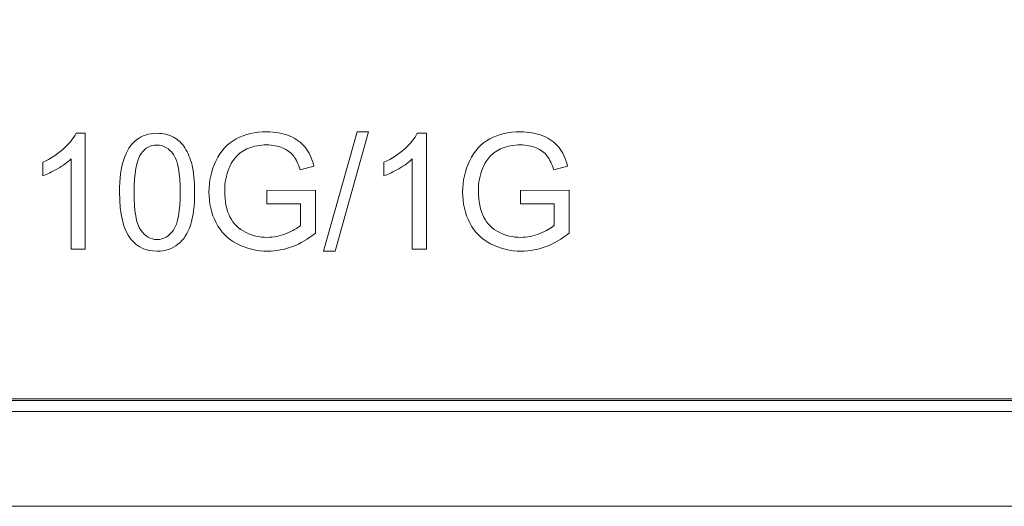
# Model space of a CAD drawing. Extents: x 364 to 1153, y 498 to 1112.
# Drawn here: x 885 to 900, y 1068 to 1076 of the extents above; entities that cross this region are included whole.
import ezdxf

# ---------------------------------------------------------------- set-up
doc = ezdxf.new("R2010")
doc.units = 0
doc.header["$MEASUREMENT"] = 0
doc.layers.add('layer 1', color=7, linetype='CONTINUOUS')

msp = doc.modelspace()

# ---------------------------------------------------------------- linework, layer by layer
at = {"layer": 'layer 1', "lineweight": 5}
for points, knots in [([(1013.83, 1070.424), (1013.83, 1070.212), (1013.746, 1070.009), (1013.596, 1069.859), (1013.596, 1069.859), (1013.446, 1069.709), (1013.242, 1069.624), (1013.03, 1069.624), (1013.03, 1069.624), (1013.03, 1069.624), (577.929, 1069.624), (577.929, 1069.624), (577.929, 1069.624), (577.717, 1069.624), (577.513, 1069.708), (577.363, 1069.858), (577.363, 1069.858), (577.213, 1070.008), (577.129, 1070.212), (577.129, 1070.424), (577.129, 1070.424), (577.129, 1070.424), (577.129, 1102.532), (577.129, 1102.532), (577.129, 1102.532), (577.128, 1102.744), (577.213, 1102.947), (577.362, 1103.097), (577.362, 1103.097), (577.512, 1103.247), (577.717, 1103.332), (577.929, 1103.332), (577.929, 1103.332), (577.929, 1103.332), (597.433, 1103.332), (597.433, 1103.332), (597.433, 1103.332), (598.283, 1103.333), (599.097, 1103.67), (599.697, 1104.271), (599.697, 1104.271), (600.298, 1104.872), (600.634, 1105.683), (600.634, 1106.533), (600.634, 1106.533), (600.634, 1106.533), (600.634, 1109.033), (600.634, 1109.033), (600.634, 1109.033), (600.634, 1109.245), (600.718, 1109.449), (600.868, 1109.599), (600.868, 1109.599), (601.018, 1109.749), (601.222, 1109.833), (601.434, 1109.834), (601.434, 1109.834), (601.434, 1109.834), (1013.03, 1109.834), (1013.03, 1109.834), (1013.03, 1109.834), (1013.242, 1109.834), (1013.445, 1109.749), (1013.596, 1109.6), (1013.596, 1109.6), (1013.746, 1109.45), (1013.83, 1109.245), (1013.83, 1109.033), (1013.83, 1109.033), (1013.83, 1109.033), (1013.83, 1070.424), (1013.83, 1070.424)], [0, 0, 0, 0, 0.055556, 0.055556, 0.055556, 0.055556, 0.111111, 0.111111, 0.111111, 0.111111, 0.166667, 0.166667, 0.166667, 0.166667, 0.222222, 0.222222, 0.222222, 0.222222, 0.277778, 0.277778, 0.277778, 0.277778, 0.333333, 0.333333, 0.333333, 0.333333, 0.388889, 0.388889, 0.388889, 0.388889, 0.444444, 0.444444, 0.444444, 0.444444, 0.5, 0.5, 0.5, 0.5, 0.555556, 0.555556, 0.555556, 0.555556, 0.611111, 0.611111, 0.611111, 0.611111, 0.666667, 0.666667, 0.666667, 0.666667, 0.722222, 0.722222, 0.722222, 0.722222, 0.777778, 0.777778, 0.777778, 0.777778, 0.833333, 0.833333, 0.833333, 0.833333, 0.888889, 0.888889, 0.888889, 0.888889, 0.944444, 0.944444, 0.944444, 0.944444, 1, 1, 1, 1]), ([(888.677, 1072.731), (888.677, 1072.731), (888.677, 1072.945), (888.677, 1072.945), (888.677, 1072.945), (888.677, 1072.945), (889.448, 1072.946), (889.448, 1072.946), (889.448, 1072.946), (889.448, 1072.946), (889.448, 1072.27), (889.448, 1072.27), (889.448, 1072.27), (889.33, 1072.176), (889.208, 1072.105), (889.082, 1072.057), (889.082, 1072.057), (888.956, 1072.009), (888.826, 1071.985), (888.694, 1071.985), (888.694, 1071.985), (888.515, 1071.985), (888.352, 1072.024), (888.206, 1072.101), (888.206, 1072.101), (888.06, 1072.177), (887.949, 1072.288), (887.875, 1072.433), (887.875, 1072.433), (887.8, 1072.578), (887.763, 1072.74), (887.763, 1072.919), (887.763, 1072.919), (887.763, 1073.096), (887.8, 1073.262), (887.874, 1073.415), (887.874, 1073.415), (887.948, 1073.569), (888.055, 1073.684), (888.194, 1073.758), (888.194, 1073.758), (888.333, 1073.833), (888.494, 1073.87), (888.675, 1073.87), (888.675, 1073.87), (888.807, 1073.87), (888.926, 1073.849), (889.033, 1073.806), (889.033, 1073.806), (889.139, 1073.763), (889.223, 1073.704), (889.283, 1073.628), (889.283, 1073.628), (889.344, 1073.551), (889.389, 1073.452), (889.421, 1073.329), (889.421, 1073.329), (889.421, 1073.329), (889.204, 1073.269), (889.204, 1073.269), (889.204, 1073.269), (889.176, 1073.362), (889.142, 1073.435), (889.102, 1073.488), (889.102, 1073.488), (889.061, 1073.541), (889.003, 1073.584), (888.927, 1073.616), (888.927, 1073.616), (888.852, 1073.647), (888.768, 1073.664), (888.677, 1073.664), (888.677, 1073.664), (888.566, 1073.664), (888.471, 1073.647), (888.391, 1073.613), (888.391, 1073.613), (888.31, 1073.58), (888.246, 1073.535), (888.196, 1073.481), (888.196, 1073.481), (888.147, 1073.426), (888.108, 1073.366), (888.081, 1073.3), (888.081, 1073.3), (888.035, 1073.188), (888.011, 1073.066), (888.011, 1072.934), (888.011, 1072.934), (888.011, 1072.771), (888.039, 1072.635), (888.095, 1072.526), (888.095, 1072.526), (888.151, 1072.417), (888.233, 1072.336), (888.34, 1072.283), (888.34, 1072.283), (888.447, 1072.229), (888.56, 1072.203), (888.68, 1072.203), (888.68, 1072.203), (888.785, 1072.203), (888.887, 1072.223), (888.986, 1072.263), (888.986, 1072.263), (889.086, 1072.303), (889.161, 1072.346), (889.212, 1072.392), (889.212, 1072.392), (889.212, 1072.392), (889.212, 1072.731), (889.212, 1072.731), (889.212, 1072.731), (889.212, 1072.731), (888.677, 1072.731), (888.677, 1072.731)], [0, 0, 0, 0, 0.034483, 0.034483, 0.034483, 0.034483, 0.068966, 0.068966, 0.068966, 0.068966, 0.103448, 0.103448, 0.103448, 0.103448, 0.137931, 0.137931, 0.137931, 0.137931, 0.172414, 0.172414, 0.172414, 0.172414, 0.206897, 0.206897, 0.206897, 0.206897, 0.241379, 0.241379, 0.241379, 0.241379, 0.275862, 0.275862, 0.275862, 0.275862, 0.310345, 0.310345, 0.310345, 0.310345, 0.344828, 0.344828, 0.344828, 0.344828, 0.37931, 0.37931, 0.37931, 0.37931, 0.413793, 0.413793, 0.413793, 0.413793, 0.448276, 0.448276, 0.448276, 0.448276, 0.482759, 0.482759, 0.482759, 0.482759, 0.517241, 0.517241, 0.517241, 0.517241, 0.551724, 0.551724, 0.551724, 0.551724, 0.586207, 0.586207, 0.586207, 0.586207, 0.62069, 0.62069, 0.62069, 0.62069, 0.655172, 0.655172, 0.655172, 0.655172, 0.689655, 0.689655, 0.689655, 0.689655, 0.724138, 0.724138, 0.724138, 0.724138, 0.758621, 0.758621, 0.758621, 0.758621, 0.793103, 0.793103, 0.793103, 0.793103, 0.827586, 0.827586, 0.827586, 0.827586, 0.862069, 0.862069, 0.862069, 0.862069, 0.896552, 0.896552, 0.896552, 0.896552, 0.931034, 0.931034, 0.931034, 0.931034, 0.965517, 0.965517, 0.965517, 0.965517, 1, 1, 1, 1]), ([(889.576, 1071.985), (889.576, 1071.985), (890.105, 1073.87), (890.105, 1073.87), (890.105, 1073.87), (890.105, 1073.87), (890.284, 1073.87), (890.284, 1073.87), (890.284, 1073.87), (890.284, 1073.87), (889.757, 1071.985), (889.757, 1071.985), (889.757, 1071.985), (889.757, 1071.985), (889.576, 1071.985), (889.576, 1071.985)], [0, 0, 0, 0, 0.25, 0.25, 0.25, 0.25, 0.5, 0.5, 0.5, 0.5, 0.75, 0.75, 0.75, 0.75, 1, 1, 1, 1]), ([(892.687, 1072.731), (892.687, 1072.731), (892.687, 1072.945), (892.687, 1072.945), (892.687, 1072.945), (892.687, 1072.945), (893.459, 1072.946), (893.459, 1072.946), (893.459, 1072.946), (893.459, 1072.946), (893.459, 1072.27), (893.459, 1072.27), (893.459, 1072.27), (893.34, 1072.176), (893.218, 1072.105), (893.092, 1072.057), (893.092, 1072.057), (892.966, 1072.009), (892.837, 1071.985), (892.704, 1071.985), (892.704, 1071.985), (892.525, 1071.985), (892.362, 1072.024), (892.216, 1072.101), (892.216, 1072.101), (892.07, 1072.177), (891.96, 1072.288), (891.885, 1072.433), (891.885, 1072.433), (891.81, 1072.578), (891.773, 1072.74), (891.773, 1072.919), (891.773, 1072.919), (891.773, 1073.096), (891.81, 1073.262), (891.885, 1073.415), (891.885, 1073.415), (891.958, 1073.569), (892.065, 1073.684), (892.204, 1073.758), (892.204, 1073.758), (892.344, 1073.833), (892.504, 1073.87), (892.686, 1073.87), (892.686, 1073.87), (892.817, 1073.87), (892.936, 1073.849), (893.043, 1073.806), (893.043, 1073.806), (893.149, 1073.763), (893.233, 1073.704), (893.293, 1073.628), (893.293, 1073.628), (893.354, 1073.551), (893.4, 1073.452), (893.432, 1073.329), (893.432, 1073.329), (893.432, 1073.329), (893.214, 1073.269), (893.214, 1073.269), (893.214, 1073.269), (893.186, 1073.362), (893.152, 1073.435), (893.112, 1073.488), (893.112, 1073.488), (893.071, 1073.541), (893.013, 1073.584), (892.938, 1073.616), (892.938, 1073.616), (892.863, 1073.647), (892.779, 1073.664), (892.687, 1073.664), (892.687, 1073.664), (892.577, 1073.664), (892.481, 1073.647), (892.401, 1073.613), (892.401, 1073.613), (892.32, 1073.58), (892.256, 1073.535), (892.206, 1073.481), (892.206, 1073.481), (892.157, 1073.426), (892.119, 1073.366), (892.091, 1073.3), (892.091, 1073.3), (892.045, 1073.188), (892.022, 1073.066), (892.022, 1072.934), (892.022, 1072.934), (892.022, 1072.771), (892.05, 1072.635), (892.106, 1072.526), (892.106, 1072.526), (892.162, 1072.417), (892.243, 1072.336), (892.35, 1072.283), (892.35, 1072.283), (892.457, 1072.229), (892.57, 1072.203), (892.69, 1072.203), (892.69, 1072.203), (892.795, 1072.203), (892.897, 1072.223), (892.996, 1072.263), (892.996, 1072.263), (893.096, 1072.303), (893.171, 1072.346), (893.222, 1072.392), (893.222, 1072.392), (893.222, 1072.392), (893.222, 1072.731), (893.222, 1072.731), (893.222, 1072.731), (893.222, 1072.731), (892.687, 1072.731), (892.687, 1072.731)], [0, 0, 0, 0, 0.034483, 0.034483, 0.034483, 0.034483, 0.068966, 0.068966, 0.068966, 0.068966, 0.103448, 0.103448, 0.103448, 0.103448, 0.137931, 0.137931, 0.137931, 0.137931, 0.172414, 0.172414, 0.172414, 0.172414, 0.206897, 0.206897, 0.206897, 0.206897, 0.241379, 0.241379, 0.241379, 0.241379, 0.275862, 0.275862, 0.275862, 0.275862, 0.310345, 0.310345, 0.310345, 0.310345, 0.344828, 0.344828, 0.344828, 0.344828, 0.37931, 0.37931, 0.37931, 0.37931, 0.413793, 0.413793, 0.413793, 0.413793, 0.448276, 0.448276, 0.448276, 0.448276, 0.482759, 0.482759, 0.482759, 0.482759, 0.517241, 0.517241, 0.517241, 0.517241, 0.551724, 0.551724, 0.551724, 0.551724, 0.586207, 0.586207, 0.586207, 0.586207, 0.62069, 0.62069, 0.62069, 0.62069, 0.655172, 0.655172, 0.655172, 0.655172, 0.689655, 0.689655, 0.689655, 0.689655, 0.724138, 0.724138, 0.724138, 0.724138, 0.758621, 0.758621, 0.758621, 0.758621, 0.793103, 0.793103, 0.793103, 0.793103, 0.827586, 0.827586, 0.827586, 0.827586, 0.862069, 0.862069, 0.862069, 0.862069, 0.896552, 0.896552, 0.896552, 0.896552, 0.931034, 0.931034, 0.931034, 0.931034, 0.965517, 0.965517, 0.965517, 0.965517, 1, 1, 1, 1]), ([(885.806, 1072.017), (885.806, 1072.017), (885.582, 1072.017), (885.582, 1072.017), (885.582, 1072.017), (885.582, 1072.017), (885.582, 1073.442), (885.582, 1073.442), (885.582, 1073.442), (885.528, 1073.391), (885.458, 1073.34), (885.37, 1073.288), (885.37, 1073.288), (885.283, 1073.237), (885.204, 1073.198), (885.135, 1073.173), (885.135, 1073.173), (885.135, 1073.173), (885.135, 1073.389), (885.135, 1073.389), (885.135, 1073.389), (885.26, 1073.448), (885.369, 1073.519), (885.463, 1073.603), (885.463, 1073.603), (885.556, 1073.687), (885.623, 1073.768), (885.662, 1073.847), (885.662, 1073.847), (885.662, 1073.847), (885.806, 1073.847), (885.806, 1073.847), (885.806, 1073.847), (885.806, 1073.847), (885.806, 1072.017), (885.806, 1072.017)], [0, 0, 0, 0, 0.111111, 0.111111, 0.111111, 0.111111, 0.222222, 0.222222, 0.222222, 0.222222, 0.333333, 0.333333, 0.333333, 0.333333, 0.444444, 0.444444, 0.444444, 0.444444, 0.555556, 0.555556, 0.555556, 0.555556, 0.666667, 0.666667, 0.666667, 0.666667, 0.777778, 0.777778, 0.777778, 0.777778, 0.888889, 0.888889, 0.888889, 0.888889, 1, 1, 1, 1]), ([(886.348, 1072.915), (886.348, 1073.131), (886.37, 1073.304), (886.415, 1073.435), (886.415, 1073.435), (886.459, 1073.567), (886.525, 1073.668), (886.612, 1073.74), (886.612, 1073.74), (886.7, 1073.811), (886.81, 1073.847), (886.942, 1073.847), (886.942, 1073.847), (887.04, 1073.847), (887.126, 1073.827), (887.2, 1073.787), (887.2, 1073.787), (887.273, 1073.748), (887.334, 1073.691), (887.382, 1073.617), (887.382, 1073.617), (887.43, 1073.543), (887.468, 1073.452), (887.495, 1073.346), (887.495, 1073.346), (887.523, 1073.239), (887.536, 1073.096), (887.536, 1072.915), (887.536, 1072.915), (887.536, 1072.701), (887.514, 1072.529), (887.471, 1072.397), (887.471, 1072.397), (887.427, 1072.266), (887.361, 1072.165), (887.273, 1072.093), (887.273, 1072.093), (887.186, 1072.021), (887.076, 1071.985), (886.942, 1071.985), (886.942, 1071.985), (886.766, 1071.985), (886.629, 1072.048), (886.528, 1072.174), (886.528, 1072.174), (886.408, 1072.326), (886.348, 1072.573), (886.348, 1072.915)], [0, 0, 0, 0, 0.083333, 0.083333, 0.083333, 0.083333, 0.166667, 0.166667, 0.166667, 0.166667, 0.25, 0.25, 0.25, 0.25, 0.333333, 0.333333, 0.333333, 0.333333, 0.416667, 0.416667, 0.416667, 0.416667, 0.5, 0.5, 0.5, 0.5, 0.583333, 0.583333, 0.583333, 0.583333, 0.666667, 0.666667, 0.666667, 0.666667, 0.75, 0.75, 0.75, 0.75, 0.833333, 0.833333, 0.833333, 0.833333, 0.916667, 0.916667, 0.916667, 0.916667, 1, 1, 1, 1]), ([(891.201, 1072.017), (891.201, 1072.017), (890.977, 1072.017), (890.977, 1072.017), (890.977, 1072.017), (890.977, 1072.017), (890.977, 1073.442), (890.977, 1073.442), (890.977, 1073.442), (890.924, 1073.391), (890.853, 1073.34), (890.766, 1073.288), (890.766, 1073.288), (890.678, 1073.237), (890.599, 1073.198), (890.53, 1073.173), (890.53, 1073.173), (890.53, 1073.173), (890.53, 1073.389), (890.53, 1073.389), (890.53, 1073.389), (890.655, 1073.448), (890.764, 1073.519), (890.858, 1073.603), (890.858, 1073.603), (890.952, 1073.687), (891.018, 1073.768), (891.057, 1073.847), (891.057, 1073.847), (891.057, 1073.847), (891.201, 1073.847), (891.201, 1073.847), (891.201, 1073.847), (891.201, 1073.847), (891.201, 1072.017), (891.201, 1072.017)], [0, 0, 0, 0, 0.111111, 0.111111, 0.111111, 0.111111, 0.222222, 0.222222, 0.222222, 0.222222, 0.333333, 0.333333, 0.333333, 0.333333, 0.444444, 0.444444, 0.444444, 0.444444, 0.555556, 0.555556, 0.555556, 0.555556, 0.666667, 0.666667, 0.666667, 0.666667, 0.777778, 0.777778, 0.777778, 0.777778, 0.888889, 0.888889, 0.888889, 0.888889, 1, 1, 1, 1]), ([(886.578, 1072.915), (886.578, 1072.616), (886.613, 1072.417), (886.683, 1072.318), (886.683, 1072.318), (886.753, 1072.219), (886.839, 1072.169), (886.942, 1072.169), (886.942, 1072.169), (887.045, 1072.169), (887.131, 1072.219), (887.201, 1072.319), (887.201, 1072.319), (887.271, 1072.418), (887.307, 1072.617), (887.307, 1072.915), (887.307, 1072.915), (887.307, 1073.215), (887.271, 1073.414), (887.201, 1073.513), (887.201, 1073.513), (887.131, 1073.612), (887.044, 1073.661), (886.94, 1073.661), (886.94, 1073.661), (886.837, 1073.661), (886.755, 1073.617), (886.693, 1073.53), (886.693, 1073.53), (886.617, 1073.42), (886.578, 1073.214), (886.578, 1072.915)], [0, 0, 0, 0, 0.125, 0.125, 0.125, 0.125, 0.25, 0.25, 0.25, 0.25, 0.375, 0.375, 0.375, 0.375, 0.5, 0.5, 0.5, 0.5, 0.625, 0.625, 0.625, 0.625, 0.75, 0.75, 0.75, 0.75, 0.875, 0.875, 0.875, 0.875, 1, 1, 1, 1])]:
    msp.add_open_spline(points, degree=3, knots=knots, dxfattribs=at)
for points in [[(577.847, 1069.653), (577.847, 1069.653), (1012.948, 1069.653), (1012.948, 1069.653)], [(577.847, 1069.453), (577.847, 1069.453), (1012.948, 1069.453), (1012.948, 1069.453)], [(577.347, 1067.953), (577.347, 1067.953), (1013.449, 1067.953), (1013.449, 1067.953)]]:
    msp.add_open_spline(points, degree=3, dxfattribs=at)

doc.saveas('drawing.dxf')
